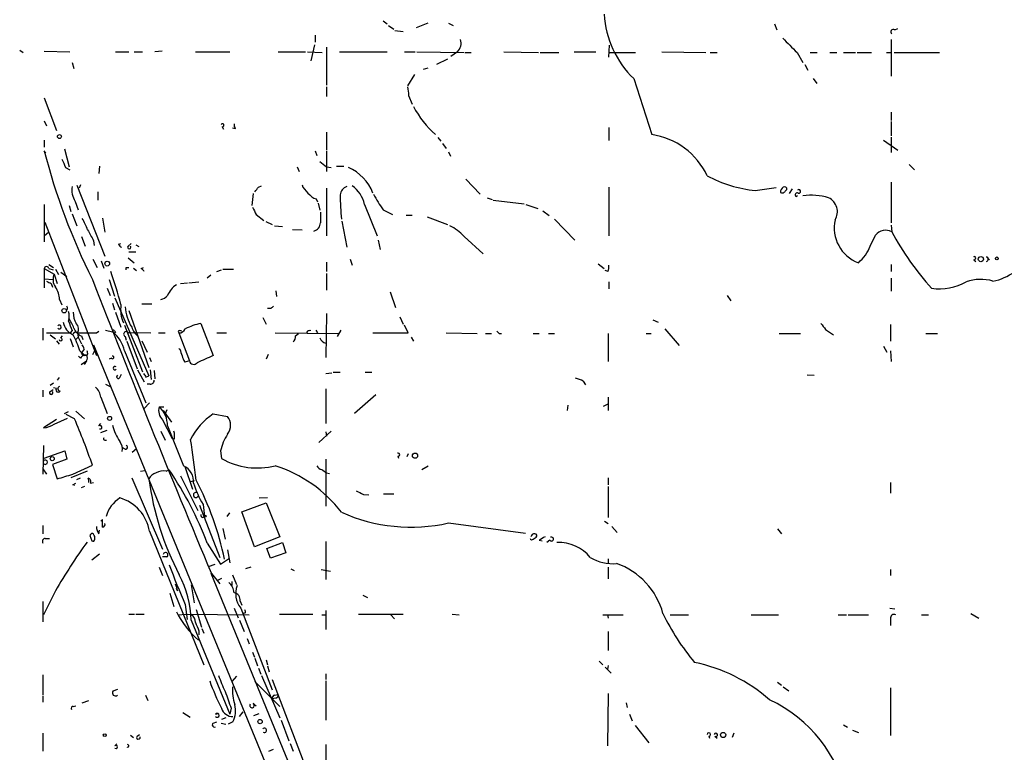
# Model space of a CAD drawing. Extents: x 21 to 42840, y 0 to 43397.
# Drawn here: x 34 to 174, y 42791 to 42896 of the extents above; entities that cross this region are included whole.
import ezdxf

# ---------------------------------------------------------------- set-up
doc = ezdxf.new("R2010")
doc.units = 0
doc.header["$MEASUREMENT"] = 0
doc.layers.add('MAIN', color=5, linetype='CONTINUOUS')

msp = doc.modelspace()

# ---------------------------------------------------------------- linework, layer by layer
at = {"layer": 'MAIN'}
for p, q in [((85.6827, 42895.3307), (86.2753, 42894.9073)), ((86.4447, 42894.6533), (87.2067, 42894.1453)), ((90.424, 42894.3993), (92.1173, 42895.0767)), ((94.996, 42894.992), (95.6733, 42894.6533)), ((141.3087, 42894.9073), (141.6473, 42894.0607)), ((76.0307, 42893.2987), (76.0307, 42892.2827)), ((87.376, 42893.976), (88.5613, 42893.8067)), ((158.4113, 42894.0607), (158.8347, 42894.23)), ((75.946, 42891.944), (75.438, 42889.658)), ((117.7713, 42890.166), (117.856, 42891.8593)), ((157.9033, 42892.706), (157.9033, 42887.4567)), ((34.036, 42891.182), (34.544, 42890.8433)), ((37.5073, 42891.0127), (41.148, 42890.928)), ((47.6673, 42890.928), (49.53, 42890.928)), ((50.292, 42890.928), (51.4773, 42890.928)), ((54.2713, 42891.0127), (53.2553, 42890.928)), ((59.0127, 42890.928), (63.9233, 42890.928)), ((70.7813, 42890.928), (74.676, 42890.928)), ((74.93, 42890.928), (77.0467, 42890.8433)), ((77.6393, 42891.6053), (77.6393, 42886.1867)), ((79.502, 42890.928), (86.2753, 42890.928)), ((88.7307, 42890.928), (90.2547, 42890.928)), ((90.5087, 42890.928), (97.1973, 42890.8433)), ((96.266, 42890.928), (95.3347, 42890.2507)), ((97.3667, 42890.8433), (98.2133, 42890.8433)), ((102.87, 42890.928), (107.7807, 42890.8433)), ((108.0347, 42890.8433), (110.6593, 42890.8433)), ((112.8607, 42890.928), (115.9087, 42890.928)), ((117.7713, 42890.8433), (121.5813, 42890.8433)), ((125.3067, 42890.928), (131.572, 42890.8433)), ((132.1647, 42890.8433), (133.1807, 42890.8433)), ((144.526, 42890.8433), (145.3727, 42889.404)), ((146.3887, 42890.8433), (147.4047, 42890.8433)), ((149.1827, 42890.8433), (150.1987, 42890.8433)), ((151.13, 42890.8433), (152.8233, 42890.8433)), ((153.0773, 42890.8433), (155.1093, 42890.8433)), ((157.226, 42890.8433), (157.9033, 42890.8433)), ((158.3267, 42890.8433), (164.7613, 42890.8433)), ((41.4867, 42889.404), (41.7407, 42888.5573)), ((94.8267, 42889.912), (93.3027, 42889.15)), ((145.6267, 42889.15), (146.05, 42888.3033)), ((90.17, 42887.7107), (89.154, 42886.102)), ((91.44, 42888.4727), (92.1173, 42888.642)), ((121.3273, 42887.118), (123.8673, 42879.1593)), ((146.812, 42887.118), (147.32, 42886.4407)), ((77.6393, 42885.9327), (77.6393, 42884.578)), ((89.3233, 42884.7473), (89.8313, 42883.4773)), ((37.5073, 42884.4087), (39.2853, 42879.752)), ((157.9033, 42882.3767), (157.9033, 42881.1913)), ((37.5073, 42881.1067), (37.846, 42880.4293)), ((157.9033, 42881.022), (157.9033, 42878.99)), ((62.8227, 42880.26), (62.992, 42879.9213)), ((64.6853, 42880.006), (64.262, 42880.0907)), ((77.6393, 42879.498), (77.6393, 42876.958)), ((117.7713, 42880.1753), (117.7713, 42878.3127)), ((37.5073, 42878.3973), (37.5073, 42877.3813)), ((93.472, 42878.736), (93.8953, 42878.228)), ((94.1493, 42877.8893), (94.6573, 42877.212)), ((156.8027, 42878.3973), (158.8347, 42876.958)), ((157.9033, 42878.8207), (157.9033, 42876.6193)), ((37.7613, 42876.5347), (37.5073, 42876.8733)), ((40.386, 42877.1273), (41.0633, 42874.5873)), ((76.0307, 42876.8733), (76.2847, 42876.196)), ((77.6393, 42876.7887), (77.6393, 42873.91)), ((94.996, 42876.704), (95.25, 42876.1113)), ((76.708, 42875.3493), (77.6393, 42874.5873)), ((160.4433, 42874.926), (161.2053, 42874.164)), ((40.5553, 42874.5027), (41.148, 42874.164)), ((45.3813, 42874.672), (45.2967, 42873.656)), ((73.4907, 42874.5873), (73.7447, 42873.91)), ((77.6393, 42874.5873), (78.3167, 42874.5027)), ((79.0787, 42874.672), (80.0947, 42874.672)), ((97.4513, 42872.8093), (99.4833, 42870.6927)), ((157.9033, 42872.386), (157.9033, 42866.6287)), ((42.164, 42871.9627), (46.1433, 42861.8873)), ((42.672, 42872.0473), (42.5027, 42871.5393)), ((45.1273, 42871.0313), (45.1273, 42869.846)), ((67.2253, 42870.7773), (67.056, 42869.084)), ((67.9873, 42871.7087), (68.4107, 42871.878)), ((77.6393, 42871.5393), (77.6393, 42864.766)), ((117.7713, 42871.7087), (117.7713, 42864.766)), ((138.5993, 42871.2007), (141.5627, 42871.624)), ((142.8327, 42871.116), (143.0867, 42871.37)), ((143.8487, 42871.4547), (143.4253, 42870.7773)), ((41.91, 42869.6767), (42.3333, 42868.4913)), ((76.2, 42870.0153), (76.3693, 42869.592)), ((76.454, 42869.4227), (76.708, 42868.4067)), ((100.4993, 42870.1847), (101.1767, 42869.9307)), ((101.346, 42869.846), (105.7487, 42869.338)), ((144.3567, 42870.354), (144.6107, 42870.5233)), ((37.5073, 42869.2533), (37.5073, 42863.9193)), ((41.0633, 42869.084), (41.3173, 42868.2373)), ((83.058, 42869.2533), (84.836, 42864.766)), ((85.6827, 42868.4913), (87.0373, 42867.814)), ((106.0027, 42869.2533), (107.696, 42868.6607)), ((108.3733, 42868.322), (109.3047, 42867.6447)), ((37.592, 42866.7133), (44.958, 42847.748)), ((41.4867, 42867.8987), (42.164, 42866.2053)), ((45.8047, 42867.306), (46.1433, 42865.274)), ((67.6487, 42867.814), (68.7493, 42866.9673)), ((69.0033, 42866.798), (69.9347, 42866.3747)), ((79.8407, 42866.8827), (80.518, 42863.1573)), ((88.9847, 42867.7293), (89.8313, 42867.7293)), ((91.948, 42867.4753), (94.8267, 42866.3747)), ((110.0667, 42867.1367), (112.9453, 42864.1733)), ((37.5073, 42864.766), (38.1847, 42865.3587)), ((70.2733, 42866.2053), (71.374, 42866.1207)), ((72.8133, 42865.6973), (74.168, 42865.6127)), ((157.9033, 42866.29), (157.988, 42865.3587)), ((42.8413, 42864.6813), (43.3493, 42863.3267)), ((44.5347, 42864.0887), (44.6193, 42863.4113)), ((85.0053, 42864.1733), (85.2593, 42862.8187)), ((97.1973, 42864.6813), (99.9067, 42862.226)), ((154.94, 42863.3267), (155.702, 42864.8507)), ((48.0907, 42863.5807), (48.4293, 42863.6653)), ((49.4453, 42863.3267), (49.8687, 42863.6653)), ((49.53, 42862.48), (50.546, 42862.48)), ((50.546, 42863.496), (50.9693, 42863.242)), ((44.45, 42861.464), (45.0427, 42860.2787)), ((45.6353, 42861.21), (45.974, 42860.194)), ((49.4453, 42861.6333), (50.292, 42860.956)), ((77.6393, 42861.0407), (77.6393, 42859.686)), ((81.026, 42861.464), (81.28, 42860.6173)), ((169.672, 42861.3793), (169.926, 42861.1253)), ((171.45, 42861.8027), (171.8733, 42861.3793)), ((37.5073, 42860.1093), (38.9467, 42859.3473)), ((37.5073, 42860.1093), (37.5073, 42857.4)), ((38.1847, 42860.702), (38.862, 42860.2787)), ((38.1847, 42860.1093), (38.7773, 42859.94)), ((39.116, 42860.0247), (39.5393, 42859.2627)), ((39.878, 42859.6013), (40.7247, 42859.0087)), ((49.1913, 42860.2787), (49.53, 42860.2787)), ((50.2073, 42860.194), (50.6307, 42859.8553)), ((51.308, 42860.1093), (51.6467, 42860.2787)), ((62.0607, 42859.686), (62.738, 42859.94)), ((62.9073, 42860.0247), (64.4313, 42860.0247)), ((116.2473, 42860.7867), (117.094, 42860.1093)), ((117.6867, 42859.686), (117.2633, 42859.8553)), ((157.9033, 42860.702), (157.9033, 42859.686)), ((37.5073, 42858.67), (38.7773, 42858.5853)), ((38.9467, 42859.3473), (39.37, 42857.9927)), ((46.736, 42858.5853), (47.498, 42856.2147)), ((58.0813, 42858.0773), (59.5207, 42858.2467)), ((61.214, 42859.178), (60.706, 42858.7547)), ((77.6393, 42859.432), (77.6393, 42857.0613)), ((117.7713, 42858.2467), (117.7713, 42857.2307)), ((157.9033, 42858.7547), (157.9033, 42856.892)), ((38.5233, 42857.9927), (38.6927, 42857.4847)), ((46.482, 42857.3153), (46.9053, 42856.2993)), ((56.896, 42857.9927), (57.912, 42858.0773)), ((70.4427, 42856.9767), (70.5273, 42856.13)), ((86.6987, 42856.8073), (87.4607, 42854.606)), ((39.7087, 42855.7067), (40.0473, 42854.9447)), ((47.5827, 42855.9607), (52.4087, 42844.8693)), ((134.62, 42856.2993), (135.128, 42855.5373)), ((40.8093, 42854.352), (40.64, 42854.2673)), ((47.244, 42855.1987), (47.498, 42854.2673)), ((47.6673, 42853.9287), (48.4293, 42851.812)), ((49.53, 42854.1827), (52.4087, 42846.0547)), ((51.3927, 42855.114), (52.832, 42855.114)), ((69.7653, 42854.4367), (69.2573, 42854.4367)), ((68.58, 42853.1667), (69.088, 42852.2353)), ((77.6393, 42853.7593), (77.5547, 42847.494)), ((88.0533, 42853.2513), (88.5613, 42852.2353)), ((124.0367, 42852.828), (124.7987, 42852.4893)), ((37.338, 42851.6427), (37.338, 42849.9493)), ((41.4867, 42851.304), (41.2327, 42850.9653)), ((41.656, 42850.8807), (41.9947, 42851.2193)), ((44.958, 42850.9653), (45.2967, 42851.2193)), ((46.228, 42851.3887), (47.244, 42851.1347)), ((47.498, 42851.2193), (47.6673, 42850.9653)), ((48.9373, 42852.066), (51.4773, 42845.462)), ((56.5573, 42851.2193), (56.642, 42850.9653)), ((59.7747, 42852.32), (61.5527, 42847.748)), ((75.184, 42851.304), (75.438, 42851.3887)), ((76.1153, 42851.3887), (76.3693, 42850.9653)), ((79.6713, 42851.3887), (79.1633, 42850.4573)), ((89.2387, 42850.9653), (88.7307, 42852.066)), ((125.73, 42851.558), (127.762, 42849.1873)), ((148.59, 42851.4733), (149.6907, 42850.7113)), ((157.8187, 42852.1507), (157.8187, 42849.78)), ((37.846, 42850.9653), (41.2327, 42850.9653)), ((38.354, 42850.7113), (39.116, 42850.1187)), ((39.2853, 42849.8647), (39.624, 42849.3567)), ((39.878, 42850.288), (40.132, 42850.542)), ((41.2327, 42850.2033), (41.656, 42849.018)), ((41.9947, 42850.034), (42.3333, 42850.3727)), ((42.2487, 42850.9653), (42.3333, 42850.3727)), ((42.3333, 42850.3727), (42.8413, 42849.4413)), ((42.8413, 42850.542), (43.0107, 42850.034)), ((49.022, 42850.4573), (49.1913, 42849.9493)), ((49.276, 42849.78), (50.7153, 42845.8853)), ((49.4453, 42851.05), (52.6627, 42850.9653)), ((51.3927, 42849.8647), (52.1547, 42848.256)), ((53.7633, 42850.9653), (54.6947, 42850.9653)), ((56.642, 42850.9653), (58.166, 42846.986)), ((62.0607, 42850.9653), (63.4153, 42850.9653)), ((70.358, 42850.9653), (79.4173, 42850.8807)), ((73.2367, 42850.542), (73.66, 42850.8807)), ((84.2433, 42850.9653), (89.2387, 42850.9653)), ((89.662, 42850.3727), (90.0007, 42849.78)), ((94.6573, 42850.9653), (99.06, 42850.8807)), ((100.2453, 42850.8807), (101.092, 42850.8807)), ((102.1927, 42850.8807), (102.5313, 42850.8807)), ((107.0187, 42850.8807), (107.8653, 42850.8807)), ((109.22, 42850.8807), (110.0667, 42850.8807)), ((117.6867, 42850.8807), (117.6867, 42846.9013)), ((123.1053, 42850.8807), (123.7827, 42850.8807)), ((141.986, 42850.8807), (145.034, 42850.8807)), ((162.814, 42850.8807), (164.5073, 42850.8807)), ((42.5873, 42848.4253), (43.2647, 42847.8327)), ((43.18, 42848.6793), (42.7567, 42848.0867)), ((44.45, 42847.9173), (44.7887, 42848.6793)), ((44.5347, 42849.272), (77.47, 42769.0927)), ((48.9373, 42848.4253), (51.9853, 42841.0593)), ((156.8027, 42849.1027), (157.3107, 42848.256)), ((157.8187, 42848.4253), (157.9033, 42846.9013)), ((42.672, 42847.4093), (42.418, 42847.6633)), ((42.7567, 42846.478), (43.5187, 42846.986)), ((43.5187, 42846.986), (43.18, 42846.478)), ((43.688, 42847.8327), (43.2647, 42847.8327)), ((47.0747, 42847.4093), (46.736, 42847.24)), ((52.4933, 42847.494), (52.7473, 42846.9013)), ((58.166, 42846.986), (57.4887, 42846.8167)), ((69.342, 42847.9173), (69.088, 42847.24)), ((50.8, 42845.716), (51.7313, 42844.0227)), ((52.578, 42845.716), (52.7473, 42844.3613)), ((53.1707, 42845.6313), (53.2553, 42844.446)), ((39.624, 42844.6153), (39.37, 42844.2767)), ((48.26, 42844.6153), (48.514, 42845.1233)), ((51.9853, 42844.7), (52.4087, 42844.8693)), ((77.5547, 42845.208), (78.4013, 42845.2927)), ((78.5707, 42845.3773), (79.5867, 42845.3773)), ((83.1427, 42845.3773), (84.074, 42845.3773)), ((145.9653, 42845.0387), (146.9813, 42844.954)), ((37.338, 42842.8373), (37.338, 42841.906)), ((38.862, 42843.8533), (38.354, 42843.5147)), ((38.354, 42842.668), (38.7773, 42842.922)), ((39.2853, 42843.0913), (38.862, 42843.176)), ((46.228, 42843.684), (46.9053, 42843.3453)), ((52.578, 42843.684), (52.1547, 42843.684)), ((77.5547, 42843.0067), (77.5547, 42838.096)), ((114.1307, 42844.1073), (114.4693, 42843.5993)), ((45.5507, 42841.8213), (46.482, 42839.5353)), ((84.6667, 42842.16), (81.6187, 42839.5353)), ((117.6867, 42841.8213), (117.6867, 42839.9587)), ((51.7313, 42840.2127), (52.4933, 42841.0593)), ((53.848, 42840.4667), (54.5253, 42840.4667)), ((54.4407, 42839.9587), (55.626, 42838.2653)), ((54.9487, 42840.0433), (54.6947, 42839.4507)), ((111.9293, 42840.7207), (111.8447, 42839.9587)), ((117.0093, 42840.5513), (117.6867, 42840.89)), ((39.2853, 42838.6887), (37.4227, 42837.5033)), ((38.9467, 42838.0113), (40.8093, 42838.858)), ((40.386, 42839.5353), (40.9787, 42839.7893)), ((41.8253, 42838.7733), (40.64, 42839.366)), ((41.9947, 42839.874), (43.2647, 42838.7733)), ((54.356, 42838.604), (55.7107, 42835.9793)), ((61.5527, 42839.4507), (63.5847, 42839.112)), ((45.2967, 42837.7573), (45.5507, 42838.096)), ((45.5507, 42836.826), (46.482, 42837.1647)), ((55.0333, 42837.7573), (57.3193, 42832.0847)), ((46.1433, 42835.7253), (46.3973, 42835.7253)), ((54.102, 42836.9953), (54.6947, 42835.7253)), ((56.0493, 42835.8947), (55.7107, 42835.9793)), ((76.5387, 42835.3867), (78.3167, 42836.9953)), ((77.5547, 42836.9107), (77.6393, 42836.318)), ((37.4227, 42834.9633), (37.338, 42830.8993)), ((49.022, 42834.4553), (48.5987, 42834.7093)), ((50.038, 42834.032), (50.6307, 42834.54)), ((37.5073, 42833.1853), (40.4707, 42834.2013)), ((40.7247, 42833.016), (38.6927, 42832.254)), ((40.4707, 42834.2013), (40.7247, 42833.016)), ((62.5687, 42834.2013), (62.738, 42833.1007)), ((77.5547, 42833.016), (77.5547, 42826.3273)), ((87.7993, 42833.4393), (87.884, 42833.1853)), ((89.2387, 42833.778), (89.0693, 42833.3547)), ((37.338, 42831.6613), (37.846, 42830.8993)), ((38.6927, 42832.254), (39.37, 42830.222)), ((41.5713, 42830.8993), (44.3653, 42832.1693)), ((57.4887, 42832), (58.5893, 42828.7827)), ((91.186, 42831.5767), (92.1173, 42832.0847)), ((43.6033, 42831.3227), (41.3173, 42830.3913)), ((42.164, 42830.1373), (42.672, 42830.3913)), ((49.9533, 42830.3913), (54.356, 42820.2313)), ((51.2233, 42831.3227), (51.816, 42831.4073)), ((54.864, 42831.3227), (55.2873, 42831.492)), ((56.896, 42830.6453), (59.3513, 42825.7347)), ((77.6393, 42831.0687), (78.0627, 42830.984)), ((117.6867, 42830.3913), (117.6867, 42829.3753)), ((41.5713, 42829.3753), (41.9947, 42829.6293)), ((43.2647, 42829.1213), (42.7567, 42828.952)), ((44.1113, 42829.6293), (44.5347, 42829.714)), ((58.8433, 42829.968), (58.3353, 42829.7987)), ((117.6867, 42829.1213), (117.6867, 42824.7187)), ((157.8187, 42829.714), (157.8187, 42828.19)), ((68.072, 42827.5127), (69.2573, 42827.5973)), ((82.8887, 42828.0207), (83.6507, 42827.936)), ((85.7673, 42828.1053), (87.2067, 42828.1053)), ((59.6053, 42826.4967), (62.484, 42819.046)), ((60.1133, 42826.5813), (60.2827, 42824.888)), ((65.6167, 42825.5653), (69.088, 42826.8353)), ((69.088, 42826.8353), (71.0353, 42822.0093)), ((60.0287, 42824.7187), (60.2827, 42824.888)), ((63.8387, 42825.396), (63.5, 42824.888)), ((67.3947, 42820.57), (65.6167, 42825.5653)), ((37.338, 42823.618), (37.338, 42822.4327)), ((45.8047, 42824.4647), (45.5507, 42824.2107)), ((45.8047, 42823.364), (45.8047, 42824.4647)), ((62.9073, 42823.1947), (63.246, 42821.6707)), ((94.996, 42823.9567), (105.918, 42822.5173)), ((117.1787, 42824.2107), (117.6867, 42823.872)), ((118.1947, 42823.4487), (118.9567, 42822.602)), ((37.6767, 42821.7553), (38.2693, 42821.7553)), ((44.0267, 42822.1787), (44.2807, 42821.4167)), ((45.2967, 42822.4327), (45.3813, 42822.9407)), ((52.4933, 42822.7713), (60.198, 42803.806)), ((71.0353, 42822.0093), (67.3947, 42820.57)), ((107.0187, 42821.6707), (107.442, 42821.9247)), ((141.732, 42823.11), (142.3247, 42822.4327)), ((60.706, 42821.078), (62.5687, 42818.1147)), ((69.1727, 42820.316), (71.374, 42821.1627)), ((71.374, 42821.1627), (71.882, 42819.7233)), ((77.5547, 42821.332), (77.5547, 42815.9133)), ((107.8653, 42821.5013), (108.2887, 42821.4167)), ((109.3893, 42821.5013), (108.966, 42821.1627)), ((44.2807, 42818.7073), (45.3813, 42819.554)), ((54.9487, 42819.1307), (54.356, 42819.1307)), ((62.5687, 42818.1147), (63.8387, 42818.9613)), ((63.5847, 42820.1467), (63.9233, 42818.284)), ((69.6807, 42818.9613), (69.1727, 42820.316)), ((71.882, 42819.7233), (69.6807, 42818.9613)), ((53.848, 42817.6913), (54.356, 42816.506)), ((60.8753, 42817.776), (61.8067, 42818.1147)), ((66.8867, 42817.6913), (66.1247, 42817.4373)), ((117.6867, 42818.8767), (117.6867, 42818.284)), ((117.6867, 42817.6913), (117.6867, 42815.998)), ((61.214, 42816.8447), (77.47, 42777.136)), ((61.2987, 42816.76), (62.484, 42815.3207)), ((64.262, 42816.5907), (64.8547, 42815.236)), ((72.5593, 42817.4373), (73.0673, 42817.1833)), ((76.8773, 42817.3527), (78.232, 42817.0987)), ((157.8187, 42817.3527), (157.8187, 42816.506)), ((58.42, 42815.1513), (58.8433, 42812.6113)), ((62.738, 42816.0827), (62.0607, 42815.744)), ((64.1773, 42815.6593), (64.1773, 42815.0667)), ((39.116, 42814.3047), (37.4227, 42810.918)), ((55.372, 42813.966), (55.9647, 42812.1033)), ((56.4727, 42814.3047), (56.3033, 42814.6433)), ((82.804, 42813.712), (83.4813, 42813.3733)), ((37.338, 42812.7807), (37.338, 42809.902)), ((57.5733, 42812.3573), (57.8273, 42810.2407)), ((65.3627, 42812.8653), (65.6167, 42812.2727)), ((49.53, 42811.0027), (50.3767, 42811.0027)), ((50.546, 42811.0027), (51.7313, 42811.0027)), ((56.5573, 42810.918), (57.658, 42811.0027)), ((57.658, 42811.0027), (66.6327, 42810.918)), ((59.0973, 42811.68), (59.8593, 42809.14)), ((64.516, 42811.8493), (65.1087, 42810.4947)), ((65.4473, 42811.8493), (69.9347, 42800.25)), ((66.1247, 42811.172), (65.8707, 42811.0873)), ((70.9507, 42811.0027), (75.692, 42811.0027)), ((76.962, 42810.918), (77.5547, 42810.918)), ((77.5547, 42811.5107), (77.5547, 42808.8013)), ((82.2113, 42811.0027), (88.5613, 42811.0027)), ((86.7833, 42810.918), (87.2913, 42810.3253)), ((95.504, 42811.0027), (96.52, 42810.918)), ((116.9247, 42810.918), (119.8033, 42810.918)), ((117.602, 42810.918), (117.6867, 42810.41)), ((126.492, 42810.918), (129.1167, 42810.918)), ((138.0067, 42810.918), (141.9013, 42810.918)), ((150.368, 42810.918), (151.5533, 42810.918)), ((151.8073, 42810.918), (154.686, 42810.918)), ((157.734, 42811.8493), (158.4113, 42811.7647)), ((162.2213, 42810.918), (163.2373, 42810.918)), ((169.2487, 42811.0873), (170.3493, 42810.41)), ((58.42, 42810.156), (63.9233, 42796.7787)), ((65.278, 42810.156), (65.9553, 42808.5473)), ((157.8187, 42810.3253), (157.8187, 42809.394)), ((59.5207, 42808.632), (59.5207, 42808.0393)), ((59.944, 42808.9707), (60.198, 42808.2933)), ((117.6867, 42808.5473), (117.6867, 42805.838)), ((66.3787, 42807.5313), (66.6327, 42806.7693)), ((67.1407, 42805.584), (67.3947, 42804.9067)), ((67.4793, 42804.7373), (67.818, 42803.6367)), ((69.088, 42804.4833), (69.2573, 42803.806)), ((69.2573, 42803.6367), (69.5113, 42802.79)), ((116.4167, 42804.314), (116.9247, 42803.806)), ((117.6867, 42803.7213), (117.602, 42803.1287)), ((37.338, 42802.3667), (37.338, 42799.488)), ((64.8547, 42802.1973), (64.1773, 42801.4353)), ((67.9873, 42803.298), (68.326, 42802.4513)), ((68.4107, 42802.282), (71.0353, 42796.2707)), ((77.5547, 42802.536), (77.5547, 42801.6893)), ((117.2633, 42803.4673), (118.11, 42802.6207)), ((67.4793, 42801.4353), (71.0353, 42797.8793)), ((69.9347, 42801.6893), (80.6873, 42773.58)), ((77.5547, 42801.52), (77.5547, 42795.932)), ((141.732, 42801.3507), (142.3247, 42800.9273)), ((47.3287, 42800.0807), (48.006, 42800.3347)), ((51.9007, 42799.488), (52.2393, 42798.726)), ((70.2733, 42799.488), (70.7813, 42799.5727)), ((117.6867, 42799.742), (117.602, 42792.2913)), ((142.5787, 42800.6733), (143.3407, 42800.0807)), ((157.8187, 42800.504), (157.8187, 42793.7307)), ((37.338, 42799.3187), (37.338, 42798.472)), ((41.656, 42797.8793), (41.9947, 42797.964)), ((42.926, 42798.3873), (43.8573, 42798.726)), ((67.2253, 42798.3027), (67.6487, 42797.964)), ((70.4427, 42799.0647), (69.9347, 42798.98)), ((69.9347, 42798.98), (70.0193, 42798.6413)), ((120.2267, 42798.3873), (120.396, 42797.71)), ((57.2347, 42797.0327), (58.2507, 42796.3553)), ((61.8913, 42796.7787), (62.3147, 42796.8633)), ((64.0927, 42797.6253), (63.9233, 42796.7787)), ((65.278, 42796.44), (65.786, 42797.1173)), ((67.31, 42796.6093), (68.072, 42796.8633)), ((120.7347, 42796.7787), (121.0733, 42795.8473)), ((61.5527, 42795.5087), (62.0607, 42795.678)), ((62.6533, 42795.5087), (63.3307, 42795.3393)), ((63.3307, 42796.2707), (62.738, 42796.0167)), ((64.3467, 42795.678), (63.6693, 42795.3393)), ((71.2047, 42795.932), (72.3053, 42792.9687)), ((121.4967, 42795.17), (123.444, 42792.7147)), ((151.13, 42795.2547), (151.7227, 42794.916)), ((37.338, 42794.0693), (37.338, 42791.5293)), ((49.784, 42793.8153), (50.2073, 42793.4767)), ((50.7153, 42793.646), (51.054, 42793.9)), ((135.5513, 42794.0693), (135.2973, 42793.4767)), ((152.4, 42794.4927), (153.2467, 42794.154)), ((47.5827, 42792.2913), (47.8367, 42792.5453)), ((72.4747, 42792.63), (72.898, 42791.5293)), ((77.5547, 42792.4607), (77.5547, 42786.1953)), ((131.9953, 42793.646), (132.08, 42793.392)), ((132.842, 42793.646), (133.1807, 42793.392)), ((69.4267, 42791.5293), (70.104, 42791.7833))]:
    msp.add_line(p, q, dxfattribs=at)
for centre, radius in [((39.6905, 42878.8872), 0.2801), ((46.4787, 42860.8225), 0.3373), ((170.6597, 42861.4641), 0.3668), ((172.9195, 42861.5729), 0.201), ((40.3577, 42854.1263), 0.3155), ((46.8206, 42838.8242), 0.2878), ((38.6588, 42833.1007), 0.2878), ((90.2264, 42833.5241), 0.3668), ((60.4096, 42824.9304), 0.1338), ((68.2095, 42795.731), 0.3085), ((46.1191, 42793.7851), 0.201), ((134.0273, 42793.8275), 0.3678)]:
    msp.add_circle(centre, radius, dxfattribs=at)
for centre, radius, start, end in [((131.008, 42897.1517), 13.9424, 183.658671, 226.025811), ((158.1997, 42893.7643), 0.3642, 54.476953, 234.455006), ((95.0493, 42892.1571), 1.7294, 314.709518, 18.505142), ((651.5346, 43399.8839), 718.4567, 224.8854142, 225.1145859), ((385.5849, 42927.6645), 299.354, 188.013486, 188.242672), ((103.3308, 42890.4095), 15.1841, 208.609918, 227.809947), ((62.8509, 42880.4858), 0.2276, 262.88123, 150.258241), ((65.447, 42880.5562), 0.9396, 172.226046, 215.841772), ((122.4262, 42868.9895), 10.2714, 24.919604, 81.934664), ((128.9956, 42900.7515), 94.553, 194.627727, 206.484322), ((336.5868, 43002.0784), 322.3511, 203.084564, 203.313777), ((78.0809, 42868.4616), 6.6134, 21.282086, 65.98869), ((140.6569, 42890.036), 18.9474, 241.930288, 263.765634), ((44.6118, 42871.3177), 3.1611, 171.346718, 211.27336), ((-101.6166, 42998.37), 211.6803, 323.018201, 323.247384), ((76.3701, 42872.7253), 2.3041, 197.112967, 233.967142), ((76.8773, 42872.2164), 2.303, 216.022983, 252.896356), ((81.0892, 42870.386), 1.5188, 112.091427, 171.595145), ((78.757, 42868.2543), 4.4155, 13.076315, 55.152447), ((143.1296, 42870.904), 0.9752, 124.395657, 177.490542), ((142.4214, 42871.3218), 0.4599, 234.647698, 333.418235), ((142.748, 42871.4123), 0.3413, 352.88123, 119.734471), ((144.5606, 42870.5849), 0.3081, 64.075331, 228.553363), ((144.7818, 42871.0994), 0.2527, 249.980084, 132.626072), ((130.2865, 42871.3409), 50.7051, 180.828192, 184.756125), ((101.3369, 42879.6421), 19.2196, 207.751543, 215.463032), ((146.6593, 42862.6622), 7.8822, 72.623643, 99.394326), ((148.0611, 42868.1968), 2.2042, 328.709923, 64.405675), ((321.3945, 42995.3219), 283.981, 206.45046, 206.679643), ((457.7924, 42867.3907), 381.0005, 179.885409, 180.114592), ((36.9875, 42863.4234), 7.0491, 18.094121, 32.600485), ((75.5165, 42866.6728), 1.277, 285.665579, 358.020891), ((155.0603, 42865.8807), 5.248, 167.103499, 249.782959), ((425.1004, 43076.5196), 435.8407, 208.940965, 209.170155), ((92.1384, 42860.0528), 6.8568, 42.456088, 63.803789), ((157.1413, 42863.7711), 1.7992, 61.928075, 143.126918), ((194.2532, 42884.9131), 41.2012, 208.333796, 222.053935), ((48.8106, 42863.8771), 0.7785, 202.378134, 247.605454), ((49.6146, 42863.1574), 0.2395, 135, 44.983084), ((149.3529, 42865.5273), 6.0049, 310.424115, 338.501928), ((169.7002, 42861.6051), 0.2276, 262.88123, 119.741759), ((171.3653, 42861.464), 0.3491, 284.040224, 75.959776), ((37.846, 42860.067), 0.3413, 7.11877, 172.88123), ((-23.2917, 42835.4124), 74.3554, 15.297216, 19.053675), ((-35.5086, 42860.1094), 84.7001, 359.885409, 0.114524), ((51.0119, 42859.3899), 0.778, 22.371722, 67.628278), ((115.4001, 42860.3632), 2.3848, 343.502805, 6.116527), ((170.9575, 42865.6411), 7.4472, 281.022044, 306.903596), ((122.8246, 43027.4669), 189.2834, 243.323728, 243.552938), ((40.6259, 42858.5609), 1.8542, 154.90545, 215.479844), ((1555.8476, 43446.1838), 1621.6815, 201.2439141, 202.8382147), ((164.7719, 42864.8674), 7.6334, 261.62968, 299.850084), ((170.6072, 42852.3947), 6.196, 73.361693, 109.182691), ((36.363, 42855.5792), 3.3481, 2.182407, 34.689201), ((58.4163, 42854.7713), 3.7121, 124.69613, 155.692728), ((53.6563, 42857.4352), 1.785, 284.458965, 320.480464), ((40.3441, 42854.4791), 0.4823, 344.718831, 37.891655), ((38.4809, 42853.336), 2.588, 344.82857, 15.171431), ((44.3075, 42853.7664), 2.6565, 176.497259, 212.988966), ((53.5203, 42854.3521), 5.1358, 172.42305, 202.282863), ((55.0737, 42855.0585), 6.0629, 183.477948, 212.376026), ((154.5971, 42769.9186), 119.7487, 134.876984, 135.106133), ((36.2658, 42849.6655), 5.821, 19.856629, 35.939303), ((379.8855, 42978.973), 361.681, 200.440979, 200.670177), ((39.6582, 42851.812), 0.2647, 219.75846, 140.24154), ((42.5273, 42852.8882), 2.3448, 189.794945, 248.186339), ((43.4197, 42852.2209), 1.7758, 199.002256, 250.990592), ((41.354, 42851.5414), 1.0641, 327.222394, 47.029781), ((47.3569, 42851.2193), 0.1411, 0, 216.84553), ((44.343, 42847.4378), 4.6992, 12.130608, 51.878315), ((49.1798, 42850.7921), 0.3701, 44.168098, 244.764272), ((52.4515, 42852.5321), 2.5999, 196.079496, 232.941462), ((56.8113, 42850.8808), 0.4232, 53.116564, 126.883436), ((56.6631, 42851.9602), 0.9951, 268.785044, 336.16028), ((61.5777, 42843.5502), 8.9532, 101.617669, 116.567913), ((75.1417, 42851.0076), 0.2994, 81.878017, 188.121983), ((186.6858, 42935.7374), 119.7487, 224.893867, 225.123016), ((359.9292, 43021.2239), 271.0711, 218.542738, 218.771917), ((39.8498, 42850.0622), 0.2276, 187.11877, 82.88123), ((29.3819, 42844.3782), 13.8117, 17.038894, 27.292497), ((43.688, 43485.9647), 635.0007, 269.8854085, 270.1145916), ((72.2509, 42850.4453), 0.9906, 310.787625, 5.602387), ((77.7547, 42850.5996), 1.0921, 196.578138, 259.447381), ((42.2231, 42848.62), 0.9587, 3.546139, 42.848561), ((42.7581, 42848.0021), 0.9452, 349.675635, 26.597581), ((56.8848, 42849.0377), 0.3659, 228.423682, 258.410578), ((68.334, 42851.8154), 11.9418, 195.225242, 204.745417), ((43.6034, 42846.732), 1.1516, 107.103826, 143.975919), ((43.2647, 42848.3408), 0.568, 206.574073, 296.56054), ((43.0952, 42847.4094), 0.5988, 315.006765, 44.986468), ((47.244, 42847.494), 0.1893, 206.578587, 116.578587), ((58.7787, 42847.129), 0.6291, 193.137274, 320.870798), ((314.4095, 42275.7405), 625.4032, 113.8478993, 114.0770823), ((47.5657, 42845.97), 0.2517, 42.262972, 317.737028), ((48.0484, 42844.7424), 0.2468, 120.991622, 329.008378), ((178.8159, 42929.6039), 152.6259, 213.57026, 213.799443), ((52.5921, 42844.2626), 0.5788, 268.604026, 1.395974), ((112.4501, 42841.3808), 3.2028, 58.350542, 79.56859), ((39.5023, 42842.8664), 0.3124, 133.975813, 338.658336), ((39.751, 42843.049), 0.2993, 98.124688, 278.124688), ((43.5452, 42841.681), 2.0104, 4.001756, 51.791071), ((38.5233, 42842.4817), 0.2518, 132.262972, 47.720189), ((55.6541, 42839.9586), 1.8762, 164.287412, 226.220161), ((51.6231, 42837.8794), 3.4124, 357.949438, 49.306735), ((-38.3725, 42804.1375), 87.3575, 18.716525, 23.358534), ((66.0285, 42832.2533), 8.4756, 121.875971, 155.188079), ((61.8912, 42837.842), 2.1168, 323.132809, 36.867191), ((37.2529, 42840.5526), 3.054, 273.187219, 303.683824), ((45.4678, 42837.5714), 0.2527, 249.980084, 132.626072), ((53.5235, 42839.2641), 6.4385, 192.760365, 215.164436), ((46.1433, 42835.937), 0.2116, 143.124688, 270), ((52.702, 42836.191), 3.3604, 354.941414, 13.848085), ((-198.5845, 42798.8766), 259.5609, 6.898505, 8.180487), ((69.8927, 42832.4656), 7.5268, 146.936562, 166.667555), ((46.8105, 42834.4554), 1.82, 349.274755, 37.209268), ((49.1067, 42834.7093), 0.2677, 251.558284, 71.578587), ((67.8322, 42842.2242), 10.4494, 240.822744, 283.987969), ((87.8276, 42833.6651), 0.2276, 262.856246, 119.741759), ((37.6767, 42832.5926), 0.3053, 213.684862, 146.299523), ((56.3146, 42829.8461), 2.4537, 354.930936, 65.829109), ((64.6335, 42813.9493), 19.0174, 37.326703, 72.481523), ((77.0405, 42832.3868), 0.8139, 201.787031, 264.465227), ((204.2885, 43000.6316), 211.6403, 233.014163, 233.243367), ((-128.8591, 43380.9015), 575.8029, 286.9875801, 287.2167564), ((42.6299, 42829.8412), 1.234, 354.083348, 22.162683), ((43.6879, 42829.841), 0.4734, 333.434949, 79.679997), ((54.0516, 42829.2835), 1.8921, 109.349497, 150.263006), ((92.7005, 42835.4857), 40.6342, 187.44294, 207.710403), ((54.483, 42829.2767), 2.0812, 79.451375, 120.56479), ((14.3312, 42803.5646), 49.5716, 20.688997, 34.289538), ((41.6279, 42829.1217), 0.2598, 40.567814, 102.581425), ((70.7486, 42833.1329), 12.4913, 196.289029, 211.634066), ((21.3591, 42810.0693), 42.7026, 11.786558, 27.902433), ((50.7862, 42823.6037), 4.6542, 122.872656, 163.981723), ((46.6354, 42821.8017), 5.9376, 9.398391, 74.120613), ((59.0832, 42827.943), 0.3645, 42.654309, 345.430043), ((209.3806, 43082.2745), 283.981, 243.320357, 243.54954), ((60.3249, 42825.1843), 0.5518, 184.396316, 237.536771), ((89.6859, 42847.8179), 24.4449, 246.03268, 282.546222), ((46.3331, 42823.3427), 1.3792, 175.592055, 221.284406), ((45.7836, 42823.7449), 0.3815, 273.170666, 19.460862), ((37.6766, 42821.332), 0.4233, 89.986464, 216.875312), ((44.3109, 42822.1726), 0.2843, 38.087058, 178.770406), ((43.942, 42821.84), 0.7806, 347.473581, 40.599702), ((106.8282, 42821.8189), 0.2414, 195.273852, 322.11877), ((107.237, 42821.8562), 0.5776, 86.45646, 164.630921), ((107.2665, 42822.1484), 0.2843, 308.11535, 88.750695), ((235.2996, 42610.0621), 246.8725, 120.848186, 121.077349), ((109.6131, 42821.6767), 0.2843, 218.087058, 119.287505), ((114.7214, 42770.3591), 87.4494, 144.414575, 149.832726), ((44.4501, 42821.6142), 0.2602, 229.379598, 12.545532), ((110.7327, 42815.5274), 5.6448, 38.559941, 93.325036), ((54.7751, 42819.4206), 0.3379, 300.914321, 171.71404), ((118.2924, 42824.2679), 6.0962, 238.935019, 275.455658), ((164.834, 42858.8785), 116.9148, 200.449813, 203.447382), ((115.4025, 42808.3555), 10.4373, 15.172933, 70.584721), ((44.0059, 42809.8031), 14.4184, 1.402491, 28.083614), ((310.2956, 42899.4851), 267.7345, 198.322042, 198.551232), ((62.511, 42813.9106), 2.0099, 3.997064, 51.796981), ((68.115, 42813.9193), 3.3766, 160.1349, 217.80965), ((64.3158, 42813.0126), 1.0572, 351.990995, 79.084384), ((68.7195, 42817.6728), 13.9374, 207.018791, 228.23417), ((57.7991, 42809.8737), 1.2149, 357.33919, 59.265937), ((65.659, 42811.2989), 0.4827, 344.757375, 37.88123), ((154.4995, 42824.925), 32.1535, 205.490673, 220.262068), ((158.3479, 42810.4312), 0.5396, 64.441701, 191.316179), ((355.6126, 42936.2336), 322.4168, 203.084589, 203.313756), ((125.1461, 42781.1752), 23.4692, 48.714609, 78.1555), ((75.5289, 42806.3327), 13.8211, 197.042473, 207.289032), ((86.8546, 42810.4259), 27.3032, 199.037379, 207.958452), ((47.6391, 42799.7984), 0.4195, 137.714369, 312.275527), ((656.3581, 43010.4906), 629.3568, 199.539698, 199.7688755), ((72.9135, 42800.5344), 8.6526, 179.080194, 196.111029), ((70.3833, 42799.0478), 0.4537, 104.030118, 188.59446), ((70.3327, 42799.5049), 0.4537, 284.030118, 8.594459), ((61.22, 42797.2422), 3.4962, 333.422489, 14.766418), ((67.0613, 42798.0222), 0.3249, 142.943185, 59.686445), ((132.1933, 42780.748), 19.9364, 11.597719, 64.960345), ((41.5995, 42797.6254), 0.2602, 77.454468, 220.620402), ((62.103, 42796.6093), 0.2711, 218.649905, 141.333591), ((64.31, 42798.0746), 1.6349, 195.950691, 271.286187), ((61.722, 42795.2547), 0.3053, 123.684862, 303.684862), ((68.834, 42794.4927), 0.3053, 236.315138, 146.315138), ((131.9893, 42793.894), 0.2481, 271.385918, 178.614082), ((132.9901, 42793.8365), 0.2413, 232.137512, 164.742799), ((47.7203, 42792.122), 0.2182, 230.897224, 129.102776), ((49.3825, 42792.2753), 0.1867, 235.211664, 96.706251), ((50.9012, 42793.4748), 0.2528, 137.357246, 20.012156)]:
    msp.add_arc(centre, radius, start, end, dxfattribs=at)

doc.saveas('drawing.dxf')
